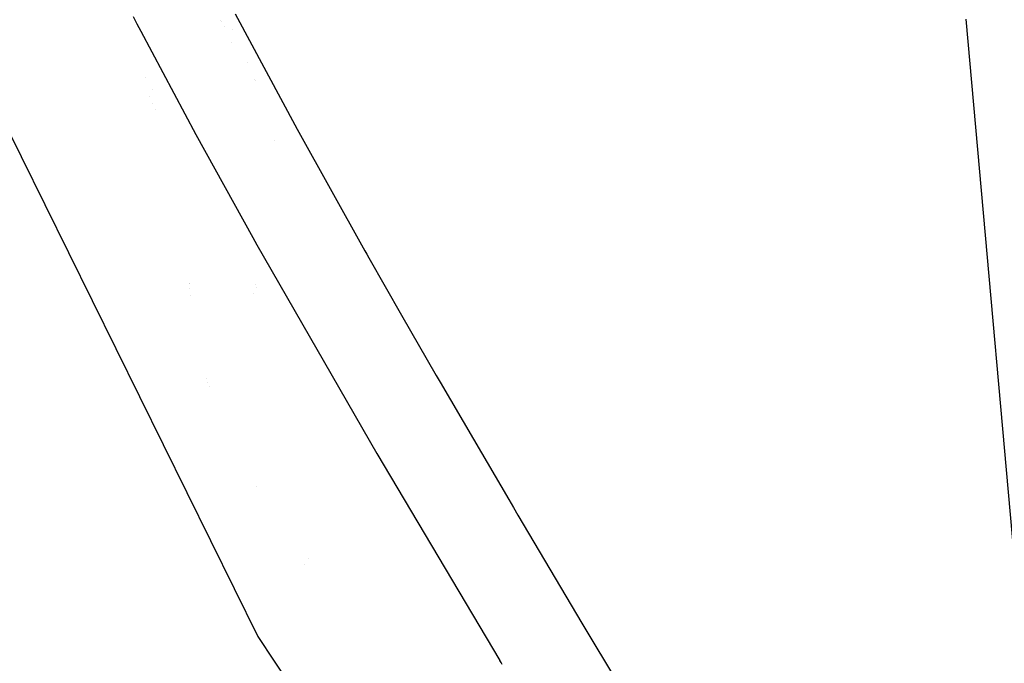
# Model space of a CAD drawing. Units: millimetres. Extents: x -1703 to 8729, y -1492 to 8830.
# Drawn here: x -1106 to -1058, y 2591 to 2622 of the extents above; entities that cross this region are included whole.
import ezdxf

# ---------------------------------------------------------------- set-up
doc = ezdxf.new("R2010")
doc.units = ezdxf.units.MM
doc.layers.add('1', color=7, linetype='CONTINUOUS', true_color=0xffffff)

msp = doc.modelspace()

# ---------------------------------------------------------------- linework, layer by layer
at = {"layer": '1', "color": 18, "linetype": 'CONTINUOUS'}
for p, q in [((-1111.795902, 2628.67856, 2082.935572), (-1094.064474, 2592.741489, 2080.39856)), ((-1100.069046, 2622.586727, 2129.550219), (-1099.885821, 2622.233391, 2129.623175)), ((-1100.069046, 2622.586727, 2129.550219), (-1099.885821, 2622.233391, 2129.623175)), ((-1095.16418, 2622.710228, 2133.321762), (-1092.18204, 2617.16485, 2134.468317)), ((-1095.16418, 2622.710228, 2133.321762), (-1092.18204, 2617.16485, 2134.468317)), ((-1099.885821, 2622.233391, 2129.623175), (-1099.701881, 2621.880054, 2129.696369)), ((-1099.885821, 2622.233391, 2129.623175), (-1099.701881, 2621.880054, 2129.696369)), ((-1095.843897, 2622.408918, 2128.691332), (-1095.843897, 2622.408918, 2128.691332)), ((-1095.818684, 2622.352473, 2128.6664), (-1095.818684, 2622.352473, 2128.6664)), ((-1095.656138, 2622.091585, 2128.31803), (-1095.656138, 2622.091585, 2128.31803)), ((-1059.985995, 2622.462749, 2133.224964), (-1056.77247, 2586.445093, 2140.690565)), ((-1059.985995, 2622.462749, 2133.224964), (-1056.77247, 2586.445093, 2140.690565)), ((-1099.701881, 2621.880054, 2129.696369), (-1097.053051, 2616.907358, 2130.723476)), ((-1099.701881, 2621.880054, 2129.696369), (-1097.053051, 2616.907358, 2130.723476)), ((-1095.301604, 2621.985519, 2128.067201), (-1095.301604, 2621.985519, 2128.067201)), ((-1095.301604, 2621.985519, 2128.067201), (-1095.301604, 2621.985519, 2128.067201)), ((-1095.31806, 2621.345106, 2127.98356), (-1095.31806, 2621.345106, 2127.98356)), ((-1094.571291, 2620.350404, 2127.344668), (-1094.571291, 2620.350404, 2127.344668)), ((-1094.571291, 2620.350404, 2127.344668), (-1094.571291, 2620.350404, 2127.344668)), ((-1099.482065, 2619.669186, 2100.926301), (-1099.482065, 2619.669186, 2100.926301)), ((-1099.482065, 2619.669186, 2100.926301), (-1099.482065, 2619.669186, 2100.926301)), ((-1094.211213, 2619.544218, 2126.988426), (-1094.211213, 2619.544218, 2126.988426)), ((-1094.211213, 2619.544218, 2126.988426), (-1094.211213, 2619.544218, 2126.988426)), ((-1094.203373, 2619.526664, 2126.980669), (-1094.203373, 2619.526664, 2126.980669)), ((-1094.203373, 2619.526664, 2126.980669), (-1094.203373, 2619.526664, 2126.980669)), ((-1099.154659, 2619.051577, 2100.928577), (-1099.154659, 2619.051577, 2100.928577)), ((-1099.154659, 2619.051577, 2100.928577), (-1099.154659, 2619.051577, 2100.928577)), ((-1099.290907, 2618.719052, 2101.281927), (-1099.290907, 2618.719052, 2101.281927)), ((-1099.133532, 2618.422169, 2101.283005), (-1099.133532, 2618.422169, 2101.283005)), ((-1098.975044, 2618.123188, 2101.28409), (-1098.975044, 2618.123188, 2101.28409)), ((-1097.053051, 2616.907358, 2130.723476), (-1094.314337, 2611.947775, 2131.745577)), ((-1097.053051, 2616.907358, 2130.723476), (-1094.314337, 2611.947775, 2131.745577)), ((-1092.18204, 2617.16485, 2134.468317), (-1088.92107, 2611.313105, 2135.674953)), ((-1092.18204, 2617.16485, 2134.468317), (-1088.92107, 2611.313105, 2135.674953)), ((-1093.24754, 2616.596375, 2126.123986), (-1093.24754, 2616.596375, 2126.123986)), ((-1094.314337, 2611.947775, 2131.745577), (-1094.216585, 2611.773729, 2131.78134)), ((-1094.314337, 2611.947775, 2131.745577), (-1094.216585, 2611.773729, 2131.78134)), ((-1094.216585, 2611.773729, 2131.78134), (-1094.118834, 2611.599445, 2131.817102)), ((-1094.216585, 2611.773729, 2131.78134), (-1094.118834, 2611.599445, 2131.817102)), ((-1094.118834, 2611.599445, 2131.817102), (-1088.334918, 2601.539373, 2133.882284)), ((-1094.118834, 2611.599445, 2131.817102), (-1088.334918, 2601.539373, 2133.882284)), ((-1088.92107, 2611.313105, 2135.674953), (-1088.821411, 2611.136913, 2135.711193)), ((-1088.92107, 2611.313105, 2135.674953), (-1088.821411, 2611.136913, 2135.711193)), ((-1088.821411, 2611.136913, 2135.711193), (-1088.727713, 2610.971451, 2135.745287)), ((-1088.821411, 2611.136913, 2135.711193), (-1088.727713, 2610.971451, 2135.745287)), ((-1088.727713, 2610.971451, 2135.745287), (-1087.14807, 2608.200073, 2136.315584)), ((-1088.727713, 2610.971451, 2135.745287), (-1087.14807, 2608.200073, 2136.315584)), ((-1097.370508, 2609.490398, 2074.393011), (-1097.370508, 2609.490398, 2074.393011)), ((-1097.355028, 2609.749666, 2074.273991), (-1097.355028, 2609.749666, 2074.273991)), ((-1097.347122, 2609.708803, 2074.292562), (-1097.347122, 2609.708803, 2074.292562)), ((-1094.200054, 2609.705356, 2100.963027), (-1094.200054, 2609.705356, 2100.963027)), ((-1094.200054, 2609.705356, 2100.963027), (-1094.200054, 2609.705356, 2100.963027)), ((-1094.1129, 2609.540951, 2100.963633), (-1094.1129, 2609.540951, 2100.963633)), ((-1094.1129, 2609.540951, 2100.963633), (-1094.1129, 2609.540951, 2100.963633)), ((-1097.307005, 2609.168685, 2074.477415), (-1097.307005, 2609.168685, 2074.477415)), ((-1097.307005, 2609.168685, 2074.477415), (-1097.307005, 2609.168685, 2074.477415)), ((-1094.279437, 2609.2651, 2101.31624), (-1094.279437, 2609.2651, 2101.31624)), ((-1087.14807, 2608.200073, 2136.315584), (-1085.481405, 2605.307579, 2136.909962)), ((-1087.14807, 2608.200073, 2136.315584), (-1085.481405, 2605.307579, 2136.909962)), ((-1096.562517, 2605.157808, 2076.182337), (-1096.562517, 2605.157808, 2076.182337)), ((-1096.562517, 2605.157808, 2076.182337), (-1096.562517, 2605.157808, 2076.182337)), ((-1085.481405, 2605.307579, 2136.909962), (-1085.383296, 2605.138063, 2136.944771)), ((-1085.481405, 2605.307579, 2136.909962), (-1085.383296, 2605.138063, 2136.944771)), ((-1085.383296, 2605.138063, 2136.944771), (-1085.291624, 2604.979753, 2136.977196)), ((-1085.383296, 2605.138063, 2136.944771), (-1085.291624, 2604.979753, 2136.977196)), ((-1096.477721, 2604.967397, 2076.261539), (-1096.477721, 2604.967397, 2076.261539)), ((-1096.477721, 2604.967397, 2076.261539), (-1096.477721, 2604.967397, 2076.261539)), ((-1096.393002, 2604.777155, 2076.34067), (-1096.393002, 2604.777155, 2076.34067)), ((-1096.393002, 2604.777155, 2076.34067), (-1096.393002, 2604.777155, 2076.34067)), ((-1085.291624, 2604.979753, 2136.977196), (-1083.695173, 2602.236986, 2137.540102)), ((-1085.291624, 2604.979753, 2136.977196), (-1083.695173, 2602.236986, 2137.540102)), ((-1083.695173, 2602.236986, 2137.540102), (-1081.988692, 2599.327087, 2138.136387)), ((-1083.695173, 2602.236986, 2137.540102), (-1081.988692, 2599.327087, 2138.136387)), ((-1088.334918, 2601.539373, 2133.882284), (-1082.41725, 2591.575146, 2135.918856)), ((-1088.334918, 2601.539373, 2133.882284), (-1082.41725, 2591.575146, 2135.918856)), ((-1094.122011, 2599.940586, 2078.625414), (-1094.122011, 2599.940586, 2078.625414)), ((-1081.988692, 2599.327087, 2138.136387), (-1081.766367, 2598.949432, 2138.213634)), ((-1081.988692, 2599.327087, 2138.136387), (-1081.766367, 2598.949432, 2138.213634)), ((-1081.766367, 2598.949432, 2138.213634), (-1081.551433, 2598.584414, 2138.288498)), ((-1081.766367, 2598.949432, 2138.213634), (-1081.551433, 2598.584414, 2138.288498)), ((-1081.551433, 2598.584414, 2138.288498), (-1080.014467, 2595.983982, 2138.820648)), ((-1081.551433, 2598.584414, 2138.288498), (-1080.014467, 2595.983982, 2138.820648)), ((-1091.615445, 2596.502038, 2079.743842), (-1091.615445, 2596.502038, 2079.743842)), ((-1091.615445, 2596.502038, 2079.743842), (-1091.615445, 2596.502038, 2079.743842)), ((-1091.824876, 2596.180451, 2077.89718), (-1091.824876, 2596.180451, 2077.89718)), ((-1080.014467, 2595.983982, 2138.820648), (-1078.469157, 2593.383312, 2139.352083)), ((-1080.014467, 2595.983982, 2138.820648), (-1078.469157, 2593.383312, 2139.352083)), ((-1078.469157, 2593.383312, 2139.352083), (-1076.707959, 2590.433121, 2139.954329)), ((-1078.469157, 2593.383312, 2139.352083), (-1076.707959, 2590.433121, 2139.954329)), ((-1094.064474, 2592.741489, 2080.39856), (-1065.438867, 2549.323082, 2076.848745)), ((-1082.360625, 2591.48097, 2135.937929), (-1082.41725, 2591.575146, 2135.918856)), ((-1082.360625, 2591.48097, 2135.937929), (-1082.41725, 2591.575146, 2135.918856)), ((-1082.30412, 2591.386795, 2135.957241), (-1082.360625, 2591.48097, 2135.937929)), ((-1082.30412, 2591.386795, 2135.957241), (-1082.360625, 2591.48097, 2135.937929))]:
    msp.add_line(p, q, dxfattribs=at)

doc.saveas('drawing.dxf')
